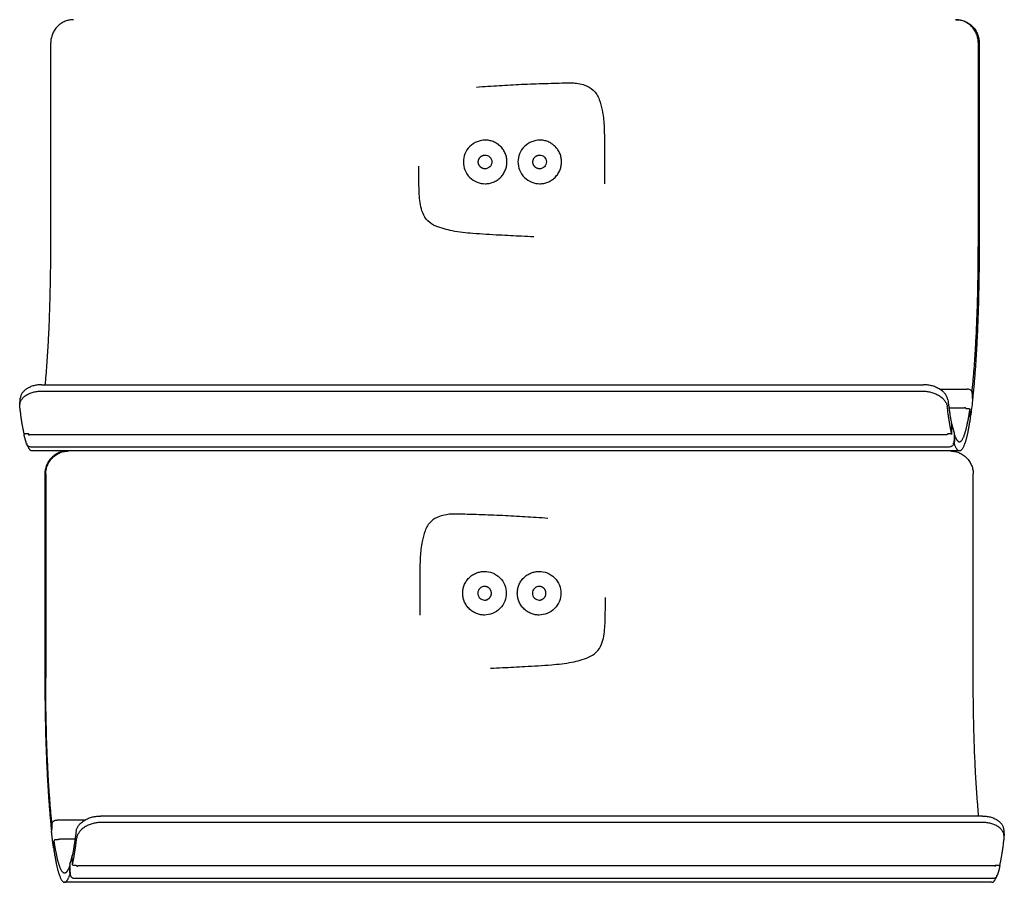
# Model space of a CAD drawing. Units: millimetres. Extents: x 3424 to 8607, y 889 to 3717.
# Drawn here: x 5703 to 5918, y 2432 to 2620 of the extents above; entities that cross this region are included whole.
import ezdxf

# ---------------------------------------------------------------- set-up
doc = ezdxf.new("R2010")
doc.units = ezdxf.units.MM
doc.layers.add('Make2D$Visibile$Curve', color=7, linetype='Continuous', true_color=0x000000)

msp = doc.modelspace()

# ---------------------------------------------------------------- linework, layer by layer
at = {"layer": 'Make2D$Visibile$Curve'}
for points, weights in [([(5714.99, 2619.83), (5710.02, 2619.83), (5710.02, 2614.83)], [1, 0.707106781187, 1]), ([(5912.08, 2614.83), (5912.08, 2619.83), (5907.1, 2619.83)], [1, 0.707106781186, 1]), ([(5907.29, 2619.83), (5912.27, 2619.83), (5912.27, 2614.83)], [1, 0.707106781186, 1]), ([(5812.31, 2590.98), (5812.31, 2590.98), (5812.31, 2590.98)], [0.874939702159, 0.874949724581, 0.8749597517]), ([(5708.82, 2540.28), (5710.02, 2552.73), (5710.02, 2570.33)], [0.924600855365, 0.888384244384, 1]), ([(5910.75, 2538.96), (5912.08, 2551.6), (5912.08, 2570.33)], [0.929166288288, 0.882076654457, 1]), ([(5912.27, 2570.33), (5912.27, 2550.62), (5910.86, 2537.37)], [1, 0.881528978191, 0.929607248268]), ([(5909.66, 2539.39), (5909.65, 2539.39), (5909.65, 2539.34)], [0.842707040403, 0.858894264275, 1]), ([(5910.7, 2538.57), (5910.7, 2538.56), (5910.7, 2538.55)], [0.955252424903, 0.975592231765, 1]), ([(5704.22, 2529.55), (5703.7, 2531.89), (5703.26, 2535.53)], [0.926428948908, 0.939767773892, 0.969734108787]), ([(5906.25, 2529.67), (5905.75, 2531.98), (5905.32, 2535.53)], [0.927116369426, 0.940527917958, 0.969734108787]), ([(5905.46, 2536.95), (5905.85, 2533.7), (5906.31, 2531.55)], [0.968488657709, 0.94058699634, 0.927440797862]), ([(5910.41, 2533.62), (5910.41, 2533.57), (5910.35, 2533.54)], [1, 0.858626128511, 0.853729102226]), ([(5704.41, 2529.52), (5704.23, 2529.52), (5704.23, 2529.45)], [1, 0.728004414755, 0.961186777624]), ([(5704.23, 2529.45), (5704.23, 2529.45), (5704.23, 2529.45)], [0.961186777624, 0.979102363484, 1]), ([(5705.25, 2529.36), (5705.23, 2529.45), (5705.21, 2529.55)], [0.999661549743, 0.999815873874, 1]), ([(5905.31, 2529.43), (5905.31, 2529.42), (5905.31, 2529.4)], [0.999783565905, 0.999760875107, 0.999738743251]), ([(5906.29, 2529.45), (5906.27, 2529.52), (5906.07, 2529.52)], [1, 0.707106776848, 1]), ([(5906.91, 2529.33), (5907.44, 2527.83), (5907.99, 2527.83)], [0.91684383299, 0.912579391193, 0.924617775332]), ([(5705.93, 2525.83), (5705.35, 2525.83), (5704.79, 2527.44)], [0.924617775332, 0.912403902518, 0.916971626547]), ([(5907.99, 2525.83), (5907.41, 2525.83), (5906.85, 2527.44)], [0.924617775332, 0.912403902519, 0.916971626547]), ([(5713.71, 2525.83), (5708.73, 2525.83), (5708.73, 2520.83)], [1, 0.707106781186, 1]), ([(5708.92, 2520.83), (5708.92, 2525.83), (5713.9, 2525.83)], [1, 0.707106781186, 1]), ([(5906, 2525.83), (5910.98, 2525.83), (5910.98, 2520.83)], [1, 0.707106781187, 1]), ([(5808.74, 2496.99), (5808.74, 2496.99), (5808.74, 2496.99)], [0.874939702159, 0.874949724581, 0.8749597517]), ([(5708.73, 2476.33), (5708.73, 2456.62), (5710.13, 2443.37)], [1, 0.881528978191, 0.929607248268]), ([(5710.25, 2444.96), (5708.92, 2457.6), (5708.92, 2476.33)], [0.929166288288, 0.882076654457, 1]), ([(5912.18, 2446.28), (5910.98, 2458.73), (5910.98, 2476.33)], [0.924600855365, 0.888384244384, 1]), ([(5711.34, 2445.39), (5711.34, 2445.39), (5711.34, 2445.39)], [0.841152524837, 0.84167675589, 0.842707040403]), ([(5711.34, 2445.39), (5711.34, 2445.39), (5711.35, 2445.34)], [0.842707040403, 0.858894264275, 1]), ([(5710.29, 2444.57), (5710.29, 2444.56), (5710.29, 2444.55)], [0.955252424903, 0.975592231765, 1]), ([(5710.59, 2439.62), (5710.37, 2441.17), (5710.18, 2442.96)], [0.999865204165, 0.998114684135, 0.999865068238]), ([(5715.54, 2442.95), (5715.14, 2439.7), (5714.68, 2437.55)], [0.968488657709, 0.94058699634, 0.927440797862]), ([(5714.75, 2435.67), (5715.25, 2437.98), (5715.68, 2441.53)], [0.927116369426, 0.940527917958, 0.969734108787]), ([(5916.78, 2435.55), (5917.3, 2437.89), (5917.74, 2441.53)], [0.926428948908, 0.939767773892, 0.969734108787]), ([(5714.64, 2437.32), (5714.64, 2437.35), (5714.69, 2437.37)], [1, 0.878446905748, 0.857784878774]), ([(5714.09, 2435.33), (5713.56, 2433.83), (5713.01, 2433.83)], [0.91684383299, 0.912579391193, 0.924617775332]), ([(5715.69, 2435.43), (5715.69, 2435.42), (5715.69, 2435.4)], [0.999783565905, 0.999760875107, 0.999738743251]), ([(5715.91, 2435.46), (5715.9, 2435.46), (5715.9, 2435.44)], [0.882876387905, 0.921147049555, 1]), ([(5715.93, 2435.33), (5715.92, 2435.46), (5715.91, 2435.46)], [1, 0.772424309852, 0.882876387905]), ([(5915.58, 2435.46), (5915.59, 2435.46), (5915.6, 2435.33)], [0.882875673906, 0.77242304336, 1]), ([(5915.74, 2435.36), (5915.76, 2435.45), (5915.79, 2435.55)], [0.999661549743, 0.999815873874, 1]), ([(5916.58, 2435.52), (5916.76, 2435.52), (5916.77, 2435.45)], [1, 0.728004414755, 0.961186777624]), ([(5916.77, 2435.45), (5916.77, 2435.45), (5916.77, 2435.45)], [0.961186777624, 0.979102363484, 1]), ([(5713.01, 2431.83), (5713.59, 2431.83), (5714.15, 2433.44)], [0.924617775332, 0.912403902519, 0.916971626547]), ([(5915.07, 2431.83), (5915.65, 2431.83), (5916.21, 2433.44)], [0.924617775332, 0.912403902518, 0.916971626547])]:
    msp.add_rational_spline(points, weights, degree=2, dxfattribs=at)
for points, degree in [([(5710.02, 2570.33), (5710.02, 2585.16), (5710.02, 2600), (5710.02, 2614.83)], 3), ([(5912.08, 2614.83), (5912.08, 2600), (5912.08, 2585.16), (5912.08, 2570.33)], 3), ([(5912.27, 2614.83), (5912.27, 2600), (5912.27, 2585.16), (5912.27, 2570.33)], 3), ([(5912.27, 2570.33), (5912.17, 2570.33), (5912.08, 2570.33)], 2), ([(5708.02, 2540.28), (5804.07, 2540.28), (5900.12, 2540.28)], 2), ([(5707.88, 2538.87), (5803.93, 2538.87), (5899.98, 2538.87)], 2), ([(5903.61, 2539.34), (5906.63, 2539.34), (5909.65, 2539.34)], 2), ([(5910.7, 2538.55), (5910.76, 2537.76), (5910.82, 2536.96)], 2), ([(5703.26, 2535.96), (5703.32, 2536.67), (5703.39, 2537.38)], 2), ([(5703.26, 2535.53), (5703.33, 2536.24), (5703.4, 2536.95)], 2), ([(5910.82, 2536.84), (5910.69, 2535.65), (5910.55, 2534.53), (5910.41, 2533.49)], 3), ([(5910.82, 2536.96), (5910.82, 2536.92), (5910.82, 2536.88), (5910.82, 2536.84)], 3), ([(5905.68, 2535.26), (5907.38, 2535.26), (5909.07, 2535.26)], 2), ([(5909.57, 2535.07), (5909.77, 2535.07), (5909.97, 2535.07)], 2), ([(5910.36, 2533.31), (5910.3, 2534.11), (5910.25, 2534.9)], 2), ([(5910.41, 2533.49), (5910.41, 2533.53), (5910.42, 2533.58), (5910.41, 2533.62)], 3), ([(5906.25, 2529.67), (5906.28, 2530.61), (5906.31, 2531.55)], 2), ([(5906.34, 2531.55), (5906.32, 2531.61), (5906.3, 2531.67), (5906.28, 2531.72)], 3), ([(5906.29, 2529.45), (5906.33, 2530.39), (5906.36, 2531.32)], 2), ([(5906.36, 2531.32), (5906.36, 2531.4), (5906.35, 2531.48), (5906.34, 2531.55)], 3), ([(5906.34, 2531.54), (5906.5, 2530.87), (5906.65, 2530.29), (5906.81, 2529.82)], 3), ([(5705.21, 2529.55), (5704.71, 2529.55), (5704.22, 2529.55)], 2), ([(5704.25, 2529.22), (5704.24, 2529.3), (5704.23, 2529.38), (5704.23, 2529.45)], 3), ([(5704.76, 2527.33), (5704.59, 2527.88), (5704.42, 2528.5), (5704.25, 2529.22)], 3), ([(5704.41, 2529.55), (5704.41, 2529.53), (5704.41, 2529.52)], 2), ([(5705.24, 2529.41), (5705.18, 2529.41), (5705.12, 2529.41)], 2), ([(5905.07, 2529.33), (5805.24, 2529.33), (5705.4, 2529.33)], 2), ([(5905.98, 2529.55), (5905.78, 2529.55), (5905.58, 2529.55)], 2), ([(5906.07, 2529.52), (5906.07, 2529.54), (5906.08, 2529.56)], 2), ([(5906.27, 2530.38), (5906.29, 2530.37), (5906.31, 2530.36), (5906.32, 2530.36)], 3), ([(5906.85, 2529.51), (5906.81, 2528.58), (5906.78, 2527.64)], 2), ([(5906.81, 2529.82), (5906.84, 2529.72), (5906.85, 2529.62), (5906.85, 2529.51)], 3), ([(5906.91, 2529.33), (5906.88, 2528.38), (5906.85, 2527.44)], 2), ([(5905.75, 2526.7), (5805.72, 2526.7), (5705.68, 2526.7)], 2), ([(5907.99, 2525.83), (5806.96, 2525.83), (5705.93, 2525.83)], 2), ([(5708.73, 2520.83), (5708.73, 2506), (5708.73, 2491.16), (5708.73, 2476.33)], 3), ([(5708.92, 2520.83), (5708.92, 2506), (5708.92, 2491.16), (5708.92, 2476.33)], 3), ([(5910.98, 2476.33), (5910.98, 2491.16), (5910.98, 2506), (5910.98, 2520.83)], 3), ([(5708.73, 2476.33), (5708.83, 2476.33), (5708.92, 2476.33)], 2), ([(5912.98, 2446.28), (5816.93, 2446.28), (5720.88, 2446.28)], 2), ([(5710.29, 2444.55), (5710.24, 2443.76), (5710.18, 2442.96)], 2), ([(5717.38, 2445.34), (5714.37, 2445.34), (5711.35, 2445.34)], 2), ([(5913.12, 2444.87), (5817.07, 2444.87), (5721.01, 2444.87)], 2), ([(5917.6, 2443.38), (5917.67, 2442.67), (5917.74, 2441.96)], 2), ([(5715.32, 2441.26), (5713.62, 2441.26), (5711.92, 2441.26)], 2), ([(5917.74, 2441.53), (5917.67, 2442.24), (5917.6, 2442.95)], 2), ([(5710.59, 2439.49), (5710.58, 2439.53), (5710.58, 2439.58), (5710.59, 2439.62)], 3), ([(5710.63, 2439.32), (5710.61, 2439.37), (5710.6, 2439.43), (5710.59, 2439.49)], 3), ([(5710.63, 2439.31), (5710.69, 2440.11), (5710.75, 2440.9)], 2), ([(5711.42, 2441.07), (5711.23, 2441.07), (5711.03, 2441.07)], 2), ([(5714.19, 2435.82), (5714.35, 2436.29), (5714.5, 2436.87), (5714.66, 2437.54)], 3), ([(5714.64, 2437.32), (5714.64, 2437.4), (5714.64, 2437.48), (5714.66, 2437.55)], 3), ([(5714.66, 2437.55), (5714.67, 2437.61), (5714.69, 2437.67), (5714.72, 2437.72)], 3), ([(5714.75, 2435.67), (5714.72, 2436.61), (5714.68, 2437.55)], 2), ([(5714.09, 2435.33), (5714.12, 2434.38), (5714.15, 2433.44)], 2), ([(5714.19, 2435.82), (5714.16, 2435.72), (5714.15, 2435.62), (5714.15, 2435.51)], 3), ([(5714.15, 2435.51), (5714.18, 2434.58), (5714.22, 2433.64)], 2), ([(5715.02, 2435.55), (5715.22, 2435.55), (5715.42, 2435.55)], 2), ([(5715.9, 2435.44), (5715.91, 2435.44), (5715.92, 2435.44)], 2), ([(5715.91, 2435.46), (5815.74, 2435.46), (5915.58, 2435.46)], 2), ([(5915.75, 2435.41), (5915.81, 2435.41), (5915.87, 2435.41)], 2), ([(5915.79, 2435.55), (5916.28, 2435.55), (5916.78, 2435.55)], 2), ([(5916.74, 2435.22), (5916.58, 2434.5), (5916.41, 2433.88), (5916.23, 2433.33)], 3), ([(5916.58, 2435.55), (5916.58, 2435.53), (5916.58, 2435.52)], 2), ([(5916.77, 2435.45), (5916.77, 2435.38), (5916.76, 2435.3), (5916.74, 2435.22)], 3), ([(5715.25, 2432.7), (5815.28, 2432.7), (5915.31, 2432.7)], 2), ([(5915.07, 2431.83), (5814.04, 2431.83), (5713.01, 2431.83)], 2)]:
    msp.add_open_spline(points, degree=degree, dxfattribs=at)
for points, knots in [([(5802.76, 2605.14), (5804.38, 2605.27), (5806.17, 2605.38), (5809.35, 2605.57), (5810.98, 2605.67), (5814.3, 2605.83), (5816, 2605.89), (5818.57, 2605.96), (5819.43, 2605.99), (5820.98, 2606.03), (5821.66, 2606.05), (5822.79, 2606.08), (5823.23, 2606.08), (5824.08, 2606.05), (5824.47, 2606.01), (5825.37, 2605.86), (5825.89, 2605.72), (5827.05, 2605.31), (5827.66, 2604.97), (5828.8, 2603.91), (5829.2, 2603.2), (5829.79, 2601.7), (5829.99, 2600.88), (5830.36, 2599.01), (5830.49, 2597.93), (5830.58, 2596.25), (5830.6, 2595.7), (5830.62, 2594.51), (5830.63, 2593.87), (5830.64, 2591.89), (5830.64, 2590.54), (5830.64, 2589.2), (5830.64, 2587.85), (5830.64, 2586.5), (5830.63, 2584.8), (5830.63, 2584.43), (5830.62, 2584.05)], [96.742563, 96.742563, 96.742563, 96.742563, 101.803446, 101.803446, 107.099686, 107.099686, 112.632332, 112.632332, 115.451242, 115.451242, 117.659836, 117.659836, 119.120046, 119.120046, 120.400256, 120.400256, 122.096819, 122.096819, 124.375623, 124.375623, 127.073692, 127.073692, 129.632524, 129.632524, 133.312086, 133.312086, 135.130703, 135.130703, 137.210384, 137.210384, 141.613479, 141.613479, 141.613479, 145.935547, 145.935547, 147.098264, 147.098264, 147.098264, 147.098264]), ([(5804.65, 2593.58), (5804.05, 2593.58), (5803.46, 2593.46), (5802.9, 2593.24), (5802.3, 2593), (5801.75, 2592.64), (5801.29, 2592.19), (5800.83, 2591.73), (5800.47, 2591.18), (5800.23, 2590.58), (5800.01, 2590.02), (5799.9, 2589.43), (5799.9, 2588.83)], [0, 0, 0, 0, 1.801289, 1.801289, 1.801289, 3.754878, 3.754878, 3.754878, 5.708274, 5.708274, 5.708274, 7.509146, 7.509146, 7.509146, 7.509146]), ([(5816.54, 2593.58), (5815.95, 2593.58), (5815.35, 2593.46), (5814.8, 2593.24), (5814.19, 2593), (5813.65, 2592.64), (5813.19, 2592.19), (5812.73, 2591.73), (5812.37, 2591.18), (5812.13, 2590.58), (5811.91, 2590.02), (5811.8, 2589.43), (5811.8, 2588.83)], [0, 0, 0, 0, 1.801289, 1.801289, 1.801289, 3.754878, 3.754878, 3.754878, 5.708274, 5.708274, 5.708274, 7.509146, 7.509146, 7.509146, 7.509146]), ([(5804.61, 2590.33), (5805, 2590.33), (5805.39, 2590.17), (5805.67, 2589.89), (5805.94, 2589.61), (5806.11, 2589.22), (5806.1, 2588.83)], [0, 0, 0, 0, 1.208357, 1.208357, 1.208357, 2.417639, 2.417639, 2.417639, 2.417639]), ([(5816.5, 2590.33), (5816.89, 2590.33), (5817.28, 2590.17), (5817.56, 2589.89), (5817.84, 2589.61), (5818, 2589.22), (5818, 2588.83)], [0, 0, 0, 0, 1.208357, 1.208357, 1.208357, 2.417639, 2.417639, 2.417639, 2.417639]), ([(5815.24, 2572.51), (5814.36, 2572.54), (5813.48, 2572.58), (5810.98, 2572.69), (5809.35, 2572.78), (5805.92, 2572.96), (5803.79, 2573.08), (5800.48, 2573.36), (5798.98, 2573.51), (5796.89, 2573.92), (5796.29, 2574.07), (5795.12, 2574.4), (5794.45, 2574.62), (5793.27, 2575.13), (5792.68, 2575.47), (5791.67, 2576.46), (5791.31, 2577.05), (5790.59, 2578.84), (5790.42, 2580.15), (5790.29, 2581.96), (5790.27, 2582.58), (5790.23, 2583.85), (5790.22, 2584.51), (5790.21, 2586.08), (5790.21, 2586.99), (5790.21, 2587.9)], [172.747656, 172.747656, 172.747656, 172.747656, 175.560479, 175.560479, 180.774122, 180.774122, 186.57087, 186.57087, 191.404174, 191.404174, 193.373536, 193.373536, 195.313783, 195.313783, 197.485079, 197.485079, 199.736349, 199.736349, 203.586608, 203.586608, 205.588167, 205.588167, 207.705601, 207.705601, 210.654782, 210.654782, 210.654782, 210.654782]), ([(5799.9, 2588.83), (5799.9, 2588.23), (5800.01, 2587.64), (5800.23, 2587.08), (5800.47, 2586.48), (5800.83, 2585.93), (5801.29, 2585.47), (5801.75, 2585.01), (5802.3, 2584.65), (5802.9, 2584.41), (5803.46, 2584.19), (5804.05, 2584.08), (5804.65, 2584.08)], [0, 0, 0, 0, 1.800872, 1.800872, 1.800872, 3.754268, 3.754268, 3.754268, 5.707857, 5.707857, 5.707857, 7.509146, 7.509146, 7.509146, 7.509146]), ([(5806.1, 2588.83), (5806.11, 2588.43), (5805.94, 2588.04), (5805.67, 2587.77), (5805.39, 2587.49), (5805, 2587.33), (5804.61, 2587.33)], [0, 0, 0, 0, 1.20907, 1.20907, 1.20907, 2.417538, 2.417538, 2.417538, 2.417538]), ([(5811.8, 2588.83), (5811.8, 2588.23), (5811.91, 2587.64), (5812.13, 2587.08), (5812.37, 2586.48), (5812.73, 2585.93), (5813.19, 2585.47), (5813.65, 2585.01), (5814.19, 2584.65), (5814.8, 2584.41), (5815.35, 2584.19), (5815.95, 2584.08), (5816.54, 2584.08)], [0, 0, 0, 0, 1.800872, 1.800872, 1.800872, 3.754268, 3.754268, 3.754268, 5.707857, 5.707857, 5.707857, 7.509146, 7.509146, 7.509146, 7.509146]), ([(5818, 2588.83), (5818, 2588.43), (5817.84, 2588.04), (5817.56, 2587.77), (5817.28, 2587.49), (5816.89, 2587.33), (5816.5, 2587.33)], [0, 0, 0, 0, 1.20907, 1.20907, 1.20907, 2.417538, 2.417538, 2.417538, 2.417538]), ([(5708.02, 2540.28), (5707.87, 2540.28), (5707.59, 2540.27), (5707.16, 2540.23), (5706.73, 2540.16), (5706.31, 2540.07), (5705.89, 2539.94), (5705.49, 2539.78), (5705.11, 2539.59), (5704.75, 2539.38), (5704.44, 2539.15), (5704.16, 2538.89), (5703.92, 2538.62), (5703.72, 2538.34), (5703.57, 2538.06), (5703.46, 2537.78), (5703.41, 2537.55), (5703.4, 2537.42), (5703.39, 2537.38)], [0, 0, 0, 0, 0.422859, 0.859192, 1.307916, 1.767689, 2.236915, 2.713774, 3.19625, 3.68219, 4.169357, 4.655495, 5.138394, 5.615949, 6.086203, 6.547388, 6.99795, 7.17902, 7.17902, 7.17902, 7.17902]), ([(5905.46, 2536.95), (5905.45, 2537.04), (5905.41, 2537.22), (5905.32, 2537.49), (5905.2, 2537.78), (5905.02, 2538.06), (5904.81, 2538.34), (5904.56, 2538.62), (5904.26, 2538.89), (5903.93, 2539.15), (5903.56, 2539.38), (5903.16, 2539.59), (5902.75, 2539.78), (5902.31, 2539.94), (5901.87, 2540.07), (5901.42, 2540.16), (5900.98, 2540.23), (5900.55, 2540.27), (5900.26, 2540.28), (5900.12, 2540.28)], [-7.862125, -7.862125, -7.862125, -7.862125, -7.436561, -6.99795, -6.547388, -6.086203, -5.615949, -5.138394, -4.655495, -4.169357, -3.68219, -3.19625, -2.713774, -2.236915, -1.767689, -1.307916, -0.859192, -0.422859, 0, 0, 0, 0]), ([(5703.26, 2535.96), (5703.26, 2536), (5703.28, 2536.13), (5703.33, 2536.36), (5703.43, 2536.64), (5703.59, 2536.93), (5703.78, 2537.21), (5704.02, 2537.48), (5704.3, 2537.73), (5704.62, 2537.97), (5704.97, 2538.18), (5705.35, 2538.37), (5705.75, 2538.52), (5706.17, 2538.65), (5706.6, 2538.75), (5707.03, 2538.82), (5707.45, 2538.86), (5707.74, 2538.87), (5707.88, 2538.87)], [-7.178416, -7.178416, -7.178416, -7.178416, -6.997423, -6.547024, -6.085963, -5.6158, -5.138308, -4.655448, -4.169334, -3.68218, -3.196246, -2.713772, -2.236915, -1.767689, -1.307916, -0.859192, -0.422859, 0, 0, 0, 0]), ([(5899.98, 2538.87), (5900.12, 2538.87), (5900.41, 2538.86), (5900.85, 2538.82), (5901.29, 2538.75), (5901.73, 2538.65), (5902.18, 2538.52), (5902.61, 2538.37), (5903.03, 2538.18), (5903.42, 2537.97), (5903.79, 2537.73), (5904.12, 2537.48), (5904.42, 2537.21), (5904.67, 2536.93), (5904.89, 2536.64), (5905.06, 2536.36), (5905.19, 2536.07), (5905.28, 2535.8), (5905.31, 2535.62), (5905.32, 2535.53)], [0, 0, 0, 0, 0.422859, 0.859192, 1.307916, 1.767689, 2.236915, 2.713772, 3.196246, 3.68218, 4.169334, 4.655448, 5.138308, 5.6158, 6.085963, 6.547024, 6.997423, 7.435833, 7.861157, 7.861157, 7.861157, 7.861157]), ([(5909.66, 2539.39), (5909.78, 2539.39), (5909.91, 2539.37), (5910.02, 2539.34), (5910.15, 2539.3), (5910.27, 2539.24), (5910.37, 2539.16), (5910.47, 2539.08), (5910.55, 2538.98), (5910.61, 2538.87), (5910.66, 2538.78), (5910.7, 2538.67), (5910.7, 2538.57)], [0, 0, 0, 0, 0.368367, 0.368367, 0.368367, 0.771901, 0.771901, 0.771901, 1.183254, 1.183254, 1.183254, 1.544001, 1.544001, 1.544001, 1.544001]), ([(5910.75, 2538.96), (5910.75, 2538.96), (5910.74, 2538.94), (5910.74, 2538.93), (5910.73, 2538.91), (5910.72, 2538.89), (5910.71, 2538.87), (5910.69, 2538.86), (5910.67, 2538.84), (5910.66, 2538.83), (5910.65, 2538.82), (5910.64, 2538.82)], [-0.4718892, -0.4718892, -0.4718892, -0.4718892, -0.4464239, -0.4201499, -0.393134, -0.3654587, -0.3372219, -0.3085347, -0.2795201, -0.2503096, -0.2316808, -0.2316808, -0.2316808, -0.2316808]), ([(5703.26, 2535.53), (5703.25, 2535.62), (5703.24, 2535.76), (5703.25, 2535.9), (5703.26, 2535.96)], [-7.8611568, -7.8611568, -7.8611568, -7.8611568, -7.4358326, -7.1784156, -7.1784156, -7.1784156, -7.1784156]), ([(5910.8, 2537.25), (5910.8, 2537.26), (5910.81, 2537.27), (5910.83, 2537.28), (5910.84, 2537.3), (5910.85, 2537.32), (5910.86, 2537.33), (5910.86, 2537.35), (5910.86, 2537.36), (5910.86, 2537.37)], [0.2892146, 0.2892146, 0.2892146, 0.2892146, 0.3085091, 0.3371895, 0.365419, 0.3930864, 0.4200941, 0.4463598, 0.4718169, 0.4718169, 0.4718169, 0.4718169]), ([(5909.44, 2535.09), (5909.42, 2535.11), (5909.36, 2535.18), (5909.23, 2535.24), (5909.12, 2535.26), (5909.07, 2535.26)], [0.1957656, 0.1957656, 0.1957656, 0.1957656, 0.3143434, 0.4777545, 0.6285423, 0.6285423, 0.6285423, 0.6285423]), ([(5909.3, 2535.24), (5909.3, 2535.23), (5909.3, 2535.22), (5909.3, 2535.21), (5909.3, 2535.19), (5909.31, 2535.18), (5909.32, 2535.16), (5909.33, 2535.15), (5909.34, 2535.13), (5909.36, 2535.12), (5909.38, 2535.11), (5909.4, 2535.1), (5909.42, 2535.09), (5909.45, 2535.08), (5909.47, 2535.08), (5909.5, 2535.07), (5909.52, 2535.07), (5909.55, 2535.07), (5909.56, 2535.07), (5909.57, 2535.07)], [-0.4714684, -0.4714684, -0.4714684, -0.4714684, -0.446058, -0.4198376, -0.392873, -0.3652456, -0.3370522, -0.3084035, -0.2794219, -0.2502389, -0.2209912, -0.1918175, -0.162854, -0.134231, -0.1060694, -0.0784783, -0.0515524, -0.0253716, 0, 0, 0, 0]), ([(5909.97, 2535.07), (5909.98, 2535.07), (5910, 2535.07), (5910.02, 2535.07), (5910.05, 2535.06), (5910.07, 2535.06), (5910.1, 2535.05), (5910.12, 2535.04), (5910.15, 2535.03), (5910.17, 2535.02), (5910.19, 2535.01), (5910.2, 2535), (5910.22, 2534.99), (5910.23, 2534.97), (5910.24, 2534.96), (5910.24, 2534.94), (5910.25, 2534.93), (5910.25, 2534.91), (5910.25, 2534.91), (5910.25, 2534.9)], [0, 0, 0, 0, 0.0253716, 0.0515524, 0.0784783, 0.1060696, 0.1342314, 0.1628551, 0.19182, 0.2209961, 0.2502475, 0.2794362, 0.3084256, 0.3370846, 0.3652908, 0.3929336, 0.419916, 0.4461562, 0.4715879, 0.4715879, 0.4715879, 0.4715879]), ([(5910.36, 2533.31), (5910.36, 2533.31), (5910.36, 2533.32), (5910.36, 2533.34), (5910.36, 2533.35), (5910.35, 2533.37), (5910.34, 2533.38), (5910.33, 2533.4), (5910.32, 2533.41), (5910.3, 2533.42), (5910.28, 2533.43), (5910.26, 2533.44), (5910.24, 2533.45), (5910.22, 2533.46), (5910.2, 2533.46), (5910.2, 2533.47)], [-0.4715423, -0.4715423, -0.4715423, -0.4715423, -0.4461158, -0.419881, -0.3929038, -0.3652659, -0.3370644, -0.3084096, -0.279424, -0.2502386, -0.2209898, -0.1918158, -0.1628525, -0.1342299, -0.115035, -0.115035, -0.115035, -0.115035]), ([(5910.36, 2533.32), (5910.36, 2533.33), (5910.39, 2533.38), (5910.4, 2533.43), (5910.41, 2533.49)], [0.9535737, 0.9535737, 0.9535737, 0.9535737, 0.962514, 1.1233672, 1.1233672, 1.1233672, 1.1233672]), ([(5906.31, 2531.53), (5906.31, 2531.53), (5906.32, 2531.53), (5906.32, 2531.54), (5906.32, 2531.55), (5906.31, 2531.55)], [0.4112296, 0.4112296, 0.4112296, 0.4112296, 0.419916, 0.44615618, 0.47158795, 0.47158795, 0.47158795, 0.47158795]), ([(5705.05, 2529.55), (5705.07, 2529.51), (5705.12, 2529.43), (5705.25, 2529.35), (5705.35, 2529.33), (5705.4, 2529.33)], [0.1714177, 0.1714177, 0.1714177, 0.1714177, 0.3143444, 0.4777551, 0.6285429, 0.6285429, 0.6285429, 0.6285429]), ([(5905.43, 2529.53), (5905.41, 2529.5), (5905.35, 2529.43), (5905.23, 2529.35), (5905.12, 2529.33), (5905.07, 2529.33)], [0.1899368, 0.1899368, 0.1899368, 0.1899368, 0.3143444, 0.4777551, 0.6285429, 0.6285429, 0.6285429, 0.6285429]), ([(5905.58, 2529.55), (5905.57, 2529.55), (5905.55, 2529.55), (5905.53, 2529.55), (5905.5, 2529.55), (5905.48, 2529.54), (5905.45, 2529.54), (5905.43, 2529.53), (5905.4, 2529.53), (5905.38, 2529.52), (5905.37, 2529.51), (5905.35, 2529.5), (5905.33, 2529.49), (5905.32, 2529.48), (5905.31, 2529.47), (5905.31, 2529.46), (5905.31, 2529.45), (5905.3, 2529.44), (5905.31, 2529.43), (5905.31, 2529.43)], [0, 0, 0, 0, 0.0253716, 0.0515523, 0.078478, 0.1060687, 0.1342295, 0.1628515, 0.1918135, 0.2209853, 0.2502307, 0.279411, 0.3083895, 0.3370349, 0.3652248, 0.3928485, 0.4198095, 0.4460263, 0.4714333, 0.4714333, 0.4714333, 0.4714333]), ([(5906.25, 2529.67), (5906.25, 2529.67), (5906.25, 2529.66), (5906.25, 2529.65), (5906.25, 2529.64), (5906.24, 2529.63), (5906.23, 2529.62), (5906.22, 2529.61), (5906.21, 2529.6), (5906.19, 2529.59), (5906.17, 2529.58), (5906.15, 2529.57), (5906.13, 2529.57), (5906.1, 2529.56), (5906.08, 2529.56), (5906.05, 2529.55), (5906.03, 2529.55), (5906, 2529.55), (5905.98, 2529.55), (5905.98, 2529.55)], [-0.4715423, -0.4715423, -0.4715423, -0.4715423, -0.4461158, -0.419881, -0.3929038, -0.3652659, -0.3370644, -0.3084096, -0.279424, -0.2502386, -0.2209898, -0.1918158, -0.1628525, -0.1342299, -0.1060688, -0.078478, -0.0515523, -0.0253716, 0, 0, 0, 0]), ([(5906.91, 2529.33), (5906.91, 2529.33), (5906.91, 2529.33), (5906.9, 2529.34), (5906.9, 2529.35), (5906.88, 2529.35), (5906.87, 2529.36), (5906.86, 2529.37), (5906.85, 2529.37), (5906.84, 2529.37)], [-0.4718892, -0.4718892, -0.4718892, -0.4718892, -0.4464239, -0.4201499, -0.393134, -0.3654587, -0.3372219, -0.3085347, -0.2886517, -0.2886517, -0.2886517, -0.2886517]), ([(5705.68, 2526.7), (5705.56, 2526.7), (5705.29, 2526.74), (5704.96, 2526.96), (5704.81, 2527.19), (5704.77, 2527.32), (5704.76, 2527.33)], [0, 0, 0, 0, 0.3068351, 0.6385049, 0.9685957, 0.9939641, 0.9939641, 0.9939641, 0.9939641]), ([(5906.78, 2527.64), (5906.78, 2527.52), (5906.72, 2527.28), (5906.49, 2526.96), (5906.15, 2526.74), (5905.88, 2526.7), (5905.75, 2526.7)], [0.014885, 0.014885, 0.014885, 0.014885, 0.302733, 0.632823, 0.964493, 1.271328, 1.271328, 1.271328, 1.271328]), ([(5906.52, 2527.52), (5906.53, 2527.52), (5906.54, 2527.52), (5906.57, 2527.52), (5906.6, 2527.52), (5906.62, 2527.52), (5906.65, 2527.52), (5906.68, 2527.51), (5906.7, 2527.51), (5906.73, 2527.5), (5906.75, 2527.5), (5906.77, 2527.49), (5906.79, 2527.48), (5906.8, 2527.48), (5906.82, 2527.47), (5906.83, 2527.46), (5906.84, 2527.46), (5906.84, 2527.45), (5906.85, 2527.44), (5906.85, 2527.44)], [0, 0, 0, 0, 0.0253716, 0.0515529, 0.0784799, 0.1060735, 0.1342394, 0.1628692, 0.1918425, 0.2210298, 0.2502952, 0.2795005, 0.3085091, 0.3371895, 0.365419, 0.3930864, 0.4200941, 0.4463598, 0.4718169, 0.4718169, 0.4718169, 0.4718169]), ([(5818.3, 2511.14), (5816.68, 2511.27), (5814.88, 2511.38), (5811.7, 2511.57), (5810.08, 2511.67), (5806.75, 2511.83), (5805.05, 2511.89), (5802.49, 2511.97), (5801.62, 2511.99), (5800.08, 2512.03), (5799.4, 2512.06), (5798.27, 2512.08), (5797.82, 2512.09), (5796.98, 2512.05), (5796.59, 2512.02), (5795.69, 2511.86), (5795.16, 2511.73), (5794.01, 2511.31), (5793.4, 2510.97), (5792.26, 2509.91), (5791.85, 2509.21), (5791.27, 2507.7), (5791.07, 2506.88), (5790.7, 2505.01), (5790.57, 2503.93), (5790.47, 2502.25), (5790.46, 2501.7), (5790.43, 2500.51), (5790.43, 2499.87), (5790.41, 2497.89), (5790.41, 2496.55), (5790.41, 2495.2), (5790.41, 2493.85), (5790.41, 2492.51), (5790.42, 2490.8), (5790.43, 2490.43), (5790.43, 2490.05)], [96.742563, 96.742563, 96.742563, 96.742563, 101.803446, 101.803446, 107.099686, 107.099686, 112.632332, 112.632332, 115.451242, 115.451242, 117.659836, 117.659836, 119.120046, 119.120046, 120.400256, 120.400256, 122.096819, 122.096819, 124.375623, 124.375623, 127.073692, 127.073692, 129.632524, 129.632524, 133.312086, 133.312086, 135.130703, 135.130703, 137.210384, 137.210384, 141.613479, 141.613479, 141.613479, 145.935547, 145.935547, 147.098264, 147.098264, 147.098264, 147.098264]), ([(5804.51, 2499.58), (5805.11, 2499.58), (5805.7, 2499.47), (5806.26, 2499.25), (5806.86, 2499.01), (5807.41, 2498.65), (5807.87, 2498.19), (5808.33, 2497.73), (5808.69, 2497.18), (5808.93, 2496.58), (5809.15, 2496.02), (5809.26, 2495.43), (5809.26, 2494.83)], [0, 0, 0, 0, 1.801289, 1.801289, 1.801289, 3.754878, 3.754878, 3.754878, 5.708274, 5.708274, 5.708274, 7.509146, 7.509146, 7.509146, 7.509146]), ([(5816.4, 2499.58), (5817, 2499.58), (5817.6, 2499.47), (5818.15, 2499.25), (5818.76, 2499.01), (5819.3, 2498.65), (5819.76, 2498.19), (5820.22, 2497.73), (5820.58, 2497.18), (5820.82, 2496.58), (5821.04, 2496.02), (5821.15, 2495.43), (5821.15, 2494.83)], [0, 0, 0, 0, 1.801289, 1.801289, 1.801289, 3.754878, 3.754878, 3.754878, 5.708274, 5.708274, 5.708274, 7.509146, 7.509146, 7.509146, 7.509146]), ([(5804.55, 2496.33), (5804.16, 2496.33), (5803.77, 2496.17), (5803.49, 2495.89), (5803.22, 2495.61), (5803.05, 2495.22), (5803.06, 2494.83)], [0, 0, 0, 0, 1.208357, 1.208357, 1.208357, 2.417639, 2.417639, 2.417639, 2.417639]), ([(5803.06, 2494.83), (5803.05, 2494.44), (5803.22, 2494.04), (5803.49, 2493.77), (5803.77, 2493.49), (5804.16, 2493.33), (5804.55, 2493.33)], [0, 0, 0, 0, 1.20907, 1.20907, 1.20907, 2.417538, 2.417538, 2.417538, 2.417538]), ([(5809.26, 2494.83), (5809.26, 2494.23), (5809.15, 2493.64), (5808.93, 2493.08), (5808.69, 2492.48), (5808.33, 2491.93), (5807.87, 2491.47), (5807.41, 2491.01), (5806.86, 2490.65), (5806.26, 2490.41), (5805.7, 2490.19), (5805.11, 2490.08), (5804.51, 2490.08)], [0, 0, 0, 0, 1.800872, 1.800872, 1.800872, 3.754268, 3.754268, 3.754268, 5.707857, 5.707857, 5.707857, 7.509146, 7.509146, 7.509146, 7.509146]), ([(5816.45, 2496.33), (5816.06, 2496.33), (5815.67, 2496.17), (5815.39, 2495.89), (5815.11, 2495.61), (5814.95, 2495.22), (5814.95, 2494.83)], [0, 0, 0, 0, 1.208357, 1.208357, 1.208357, 2.417639, 2.417639, 2.417639, 2.417639]), ([(5814.95, 2494.83), (5814.95, 2494.44), (5815.11, 2494.04), (5815.39, 2493.77), (5815.67, 2493.49), (5816.06, 2493.33), (5816.45, 2493.33)], [0, 0, 0, 0, 1.20907, 1.20907, 1.20907, 2.417538, 2.417538, 2.417538, 2.417538]), ([(5821.15, 2494.83), (5821.15, 2494.23), (5821.04, 2493.64), (5820.82, 2493.08), (5820.58, 2492.48), (5820.22, 2491.93), (5819.76, 2491.47), (5819.3, 2491.01), (5818.76, 2490.65), (5818.15, 2490.41), (5817.6, 2490.19), (5817, 2490.08), (5816.4, 2490.08)], [0, 0, 0, 0, 1.800872, 1.800872, 1.800872, 3.754268, 3.754268, 3.754268, 5.707857, 5.707857, 5.707857, 7.509146, 7.509146, 7.509146, 7.509146]), ([(5805.82, 2478.51), (5806.7, 2478.54), (5807.57, 2478.58), (5810.08, 2478.69), (5811.7, 2478.78), (5815.14, 2478.97), (5817.27, 2479.09), (5820.58, 2479.36), (5822.07, 2479.52), (5824.16, 2479.93), (5824.76, 2480.07), (5825.94, 2480.4), (5826.6, 2480.62), (5827.78, 2481.14), (5828.37, 2481.48), (5829.39, 2482.46), (5829.74, 2483.05), (5830.46, 2484.84), (5830.63, 2486.16), (5830.76, 2487.96), (5830.79, 2488.58), (5830.82, 2489.86), (5830.83, 2490.51), (5830.85, 2492.08), (5830.85, 2492.99), (5830.85, 2493.91)], [172.747656, 172.747656, 172.747656, 172.747656, 175.560479, 175.560479, 180.774122, 180.774122, 186.57087, 186.57087, 191.404174, 191.404174, 193.373536, 193.373536, 195.313783, 195.313783, 197.485079, 197.485079, 199.736349, 199.736349, 203.586608, 203.586608, 205.588167, 205.588167, 207.705601, 207.705601, 210.654782, 210.654782, 210.654782, 210.654782]), ([(5710.29, 2444.57), (5710.3, 2444.67), (5710.33, 2444.78), (5710.38, 2444.87), (5710.44, 2444.98), (5710.53, 2445.08), (5710.63, 2445.16), (5710.73, 2445.24), (5710.85, 2445.3), (5710.98, 2445.34), (5711.09, 2445.37), (5711.21, 2445.39), (5711.34, 2445.39)], [0, 0, 0, 0, 0.360747, 0.360747, 0.360747, 0.7721, 0.7721, 0.7721, 1.175633, 1.175633, 1.175633, 1.544001, 1.544001, 1.544001, 1.544001]), ([(5715.54, 2442.95), (5715.55, 2443.04), (5715.59, 2443.22), (5715.67, 2443.49), (5715.8, 2443.78), (5715.97, 2444.06), (5716.19, 2444.34), (5716.44, 2444.62), (5716.74, 2444.89), (5717.07, 2445.15), (5717.44, 2445.38), (5717.83, 2445.59), (5718.25, 2445.78), (5718.69, 2445.94), (5719.13, 2446.07), (5719.57, 2446.16), (5720.02, 2446.23), (5720.45, 2446.27), (5720.74, 2446.28), (5720.88, 2446.28)], [-7.862125, -7.862125, -7.862125, -7.862125, -7.436561, -6.99795, -6.547388, -6.086203, -5.615949, -5.138394, -4.655495, -4.169357, -3.68219, -3.19625, -2.713774, -2.236915, -1.767689, -1.307916, -0.859192, -0.422859, 0, 0, 0, 0]), ([(5912.98, 2446.28), (5913.12, 2446.28), (5913.41, 2446.27), (5913.83, 2446.23), (5914.26, 2446.16), (5914.69, 2446.07), (5915.11, 2445.94), (5915.51, 2445.78), (5915.89, 2445.59), (5916.24, 2445.38), (5916.56, 2445.15), (5916.84, 2444.89), (5917.08, 2444.62), (5917.28, 2444.34), (5917.43, 2444.06), (5917.53, 2443.78), (5917.58, 2443.55), (5917.6, 2443.42), (5917.6, 2443.38)], [0, 0, 0, 0, 0.422859, 0.859192, 1.307916, 1.767689, 2.236915, 2.713774, 3.19625, 3.68219, 4.169357, 4.655495, 5.138394, 5.615949, 6.086203, 6.547388, 6.99795, 7.17902, 7.17902, 7.17902, 7.17902]), ([(5710.2, 2443.25), (5710.2, 2443.26), (5710.19, 2443.27), (5710.17, 2443.28), (5710.16, 2443.3), (5710.15, 2443.32), (5710.14, 2443.33), (5710.14, 2443.35), (5710.13, 2443.36), (5710.13, 2443.37)], [0.2886474, 0.2886474, 0.2886474, 0.2886474, 0.3085091, 0.3371895, 0.365419, 0.3930864, 0.4200941, 0.4463598, 0.4718169, 0.4718169, 0.4718169, 0.4718169]), ([(5710.25, 2444.96), (5710.25, 2444.96), (5710.25, 2444.94), (5710.26, 2444.93), (5710.27, 2444.91), (5710.28, 2444.89), (5710.29, 2444.87), (5710.3, 2444.86), (5710.32, 2444.84), (5710.34, 2444.83), (5710.35, 2444.82), (5710.36, 2444.82)], [-0.4718892, -0.4718892, -0.4718892, -0.4718892, -0.4464239, -0.4201499, -0.393134, -0.3654587, -0.3372219, -0.3085347, -0.2795201, -0.2503096, -0.2311149, -0.2311149, -0.2311149, -0.2311149]), ([(5721.01, 2444.87), (5720.87, 2444.87), (5720.59, 2444.86), (5720.15, 2444.82), (5719.71, 2444.75), (5719.26, 2444.65), (5718.82, 2444.52), (5718.39, 2444.37), (5717.97, 2444.18), (5717.58, 2443.97), (5717.21, 2443.73), (5716.87, 2443.48), (5716.58, 2443.21), (5716.32, 2442.93), (5716.11, 2442.64), (5715.94, 2442.36), (5715.81, 2442.07), (5715.72, 2441.8), (5715.69, 2441.62), (5715.68, 2441.53)], [0, 0, 0, 0, 0.422859, 0.859192, 1.307916, 1.767689, 2.236915, 2.713772, 3.196246, 3.68218, 4.169334, 4.655448, 5.138308, 5.6158, 6.085963, 6.547024, 6.997423, 7.435833, 7.861157, 7.861157, 7.861157, 7.861157]), ([(5917.51, 2442.75), (5917.48, 2442.81), (5917.39, 2442.96), (5917.22, 2443.21), (5916.98, 2443.48), (5916.7, 2443.73), (5916.38, 2443.97), (5916.03, 2444.18), (5915.65, 2444.37), (5915.24, 2444.52), (5914.83, 2444.65), (5914.4, 2444.75), (5913.97, 2444.82), (5913.54, 2444.86), (5913.26, 2444.87), (5913.12, 2444.87)], [-5.909283, -5.909283, -5.909283, -5.909283, -5.6158, -5.138308, -4.655448, -4.169334, -3.68218, -3.196246, -2.713772, -2.236915, -1.767689, -1.307916, -0.859192, -0.422859, 0, 0, 0, 0]), ([(5711.7, 2441.24), (5711.7, 2441.23), (5711.7, 2441.22), (5711.7, 2441.21), (5711.7, 2441.19), (5711.69, 2441.18), (5711.68, 2441.16), (5711.67, 2441.15), (5711.65, 2441.13), (5711.64, 2441.12), (5711.62, 2441.11), (5711.6, 2441.1), (5711.58, 2441.09), (5711.55, 2441.08), (5711.53, 2441.08), (5711.5, 2441.07), (5711.48, 2441.07), (5711.45, 2441.07), (5711.43, 2441.07), (5711.42, 2441.07)], [-0.4714684, -0.4714684, -0.4714684, -0.4714684, -0.446058, -0.4198376, -0.392873, -0.3652456, -0.3370522, -0.3084035, -0.2794219, -0.2502389, -0.2209912, -0.1918175, -0.162854, -0.134231, -0.1060694, -0.0784783, -0.0515524, -0.0253716, 0, 0, 0, 0]), ([(5711.56, 2441.09), (5711.58, 2441.11), (5711.64, 2441.18), (5711.77, 2441.24), (5711.87, 2441.26), (5711.92, 2441.26)], [0.1962702, 0.1962702, 0.1962702, 0.1962702, 0.3143434, 0.4777545, 0.6285423, 0.6285423, 0.6285423, 0.6285423]), ([(5917.74, 2441.96), (5917.74, 2442), (5917.72, 2442.13), (5917.67, 2442.36), (5917.59, 2442.58), (5917.52, 2442.71), (5917.51, 2442.75)], [-7.178416, -7.178416, -7.178416, -7.178416, -6.997423, -6.547024, -6.085963, -5.909283, -5.909283, -5.909283, -5.909283]), ([(5917.74, 2441.53), (5917.75, 2441.62), (5917.75, 2441.76), (5917.75, 2441.9), (5917.74, 2441.96)], [-7.8611568, -7.8611568, -7.8611568, -7.8611568, -7.4358326, -7.1784156, -7.1784156, -7.1784156, -7.1784156]), ([(5710.63, 2439.31), (5710.63, 2439.31), (5710.63, 2439.32), (5710.63, 2439.34), (5710.64, 2439.35), (5710.64, 2439.37), (5710.65, 2439.38), (5710.66, 2439.4), (5710.68, 2439.41), (5710.7, 2439.42), (5710.71, 2439.43), (5710.74, 2439.44), (5710.76, 2439.45), (5710.78, 2439.46), (5710.81, 2439.47), (5710.83, 2439.47), (5710.86, 2439.48), (5710.88, 2439.48), (5710.9, 2439.48), (5710.91, 2439.48)], [-0.4715423, -0.4715423, -0.4715423, -0.4715423, -0.4461158, -0.419881, -0.3929038, -0.3652659, -0.3370644, -0.3084096, -0.279424, -0.2502386, -0.2209898, -0.1918158, -0.1628525, -0.1342299, -0.1060688, -0.078478, -0.0515523, -0.0253716, 0, 0, 0, 0]), ([(5711.03, 2441.07), (5711.02, 2441.07), (5711, 2441.07), (5710.98, 2441.07), (5710.95, 2441.06), (5710.92, 2441.06), (5710.9, 2441.05), (5710.88, 2441.04), (5710.85, 2441.03), (5710.83, 2441.02), (5710.81, 2441.01), (5710.8, 2441), (5710.78, 2440.99), (5710.77, 2440.97), (5710.76, 2440.96), (5710.76, 2440.94), (5710.75, 2440.93), (5710.75, 2440.91), (5710.75, 2440.91), (5710.75, 2440.9)], [0, 0, 0, 0, 0.0253716, 0.0515524, 0.0784783, 0.1060696, 0.1342314, 0.1628551, 0.19182, 0.2209961, 0.2502475, 0.2794362, 0.3084256, 0.3370846, 0.3652908, 0.3929336, 0.419916, 0.4461562, 0.4715879, 0.4715879, 0.4715879, 0.4715879]), ([(5714.68, 2437.53), (5714.68, 2437.53), (5714.68, 2437.53), (5714.68, 2437.54), (5714.68, 2437.55), (5714.68, 2437.55)], [0.40989958, 0.40989958, 0.40989958, 0.40989958, 0.419916, 0.44615618, 0.47158795, 0.47158795, 0.47158795, 0.47158795]), ([(5714.09, 2435.33), (5714.09, 2435.33), (5714.09, 2435.33), (5714.09, 2435.34), (5714.1, 2435.35), (5714.11, 2435.35), (5714.13, 2435.36), (5714.14, 2435.37), (5714.15, 2435.37), (5714.15, 2435.37)], [-0.4718892, -0.4718892, -0.4718892, -0.4718892, -0.4464239, -0.4201499, -0.393134, -0.3654587, -0.3372219, -0.3085347, -0.2885925, -0.2885925, -0.2885925, -0.2885925]), ([(5714.75, 2435.67), (5714.75, 2435.67), (5714.75, 2435.66), (5714.75, 2435.65), (5714.75, 2435.64), (5714.76, 2435.63), (5714.77, 2435.62), (5714.78, 2435.61), (5714.79, 2435.6), (5714.81, 2435.59), (5714.83, 2435.58), (5714.85, 2435.57), (5714.87, 2435.57), (5714.89, 2435.56), (5714.92, 2435.56), (5714.94, 2435.55), (5714.97, 2435.55), (5715, 2435.55), (5715.01, 2435.55), (5715.02, 2435.55)], [-0.4715423, -0.4715423, -0.4715423, -0.4715423, -0.4461158, -0.419881, -0.3929038, -0.3652659, -0.3370644, -0.3084096, -0.279424, -0.2502386, -0.2209898, -0.1918158, -0.1628525, -0.1342299, -0.1060688, -0.078478, -0.0515523, -0.0253716, 0, 0, 0, 0]), ([(5715.42, 2435.55), (5715.43, 2435.55), (5715.45, 2435.55), (5715.47, 2435.55), (5715.5, 2435.55), (5715.52, 2435.54), (5715.55, 2435.54), (5715.57, 2435.53), (5715.59, 2435.53), (5715.61, 2435.52), (5715.63, 2435.51), (5715.65, 2435.5), (5715.66, 2435.49), (5715.67, 2435.48), (5715.68, 2435.47), (5715.69, 2435.46), (5715.69, 2435.45), (5715.69, 2435.44), (5715.69, 2435.43), (5715.69, 2435.43)], [0, 0, 0, 0, 0.0253716, 0.0515523, 0.078478, 0.1060687, 0.1342295, 0.1628515, 0.1918135, 0.2209853, 0.2502307, 0.279411, 0.3083895, 0.3370349, 0.3652248, 0.3928485, 0.4198095, 0.4460263, 0.4714333, 0.4714333, 0.4714333, 0.4714333]), ([(5715.56, 2435.53), (5715.58, 2435.5), (5715.64, 2435.43), (5715.77, 2435.35), (5715.88, 2435.33), (5715.93, 2435.33)], [0.1902296, 0.1902296, 0.1902296, 0.1902296, 0.3143444, 0.4777551, 0.6285429, 0.6285429, 0.6285429, 0.6285429]), ([(5915.95, 2435.55), (5915.93, 2435.51), (5915.88, 2435.43), (5915.75, 2435.35), (5915.65, 2435.33), (5915.6, 2435.33)], [0.171322, 0.171322, 0.171322, 0.171322, 0.3143444, 0.4777551, 0.6285429, 0.6285429, 0.6285429, 0.6285429]), ([(5714.23, 2433.49), (5714.23, 2433.49), (5714.22, 2433.49), (5714.21, 2433.48), (5714.19, 2433.48), (5714.18, 2433.47), (5714.17, 2433.46), (5714.16, 2433.46), (5714.15, 2433.45), (5714.15, 2433.44), (5714.15, 2433.44)], [0.2692858, 0.2692858, 0.2692858, 0.2692858, 0.2795005, 0.3085091, 0.3371895, 0.365419, 0.3930864, 0.4200941, 0.4463598, 0.4718169, 0.4718169, 0.4718169, 0.4718169]), ([(5714.22, 2433.64), (5714.22, 2433.52), (5714.28, 2433.28), (5714.5, 2432.96), (5714.85, 2432.74), (5715.12, 2432.7), (5715.25, 2432.7)], [0.014885, 0.014885, 0.014885, 0.014885, 0.302733, 0.632823, 0.964493, 1.271328, 1.271328, 1.271328, 1.271328]), ([(5915.31, 2432.7), (5915.44, 2432.7), (5915.7, 2432.74), (5916.04, 2432.96), (5916.19, 2433.19), (5916.23, 2433.32), (5916.23, 2433.33)], [0, 0, 0, 0, 0.3068351, 0.6385049, 0.9685957, 0.9939641, 0.9939641, 0.9939641, 0.9939641])]:
    msp.add_open_spline(points, degree=3, knots=knots, dxfattribs=at)
for points, weights, knots in [([(5804.65, 2584.08), (5809.4, 2584.08), (5809.4, 2588.83), (5809.4, 2593.58), (5804.65, 2593.58)], [1, 0.707106781187, 1, 0.707106781187, 1], [7.461283, 7.461283, 7.461283, 14.922565, 14.922565, 22.383848, 22.383848, 22.383848]), ([(5816.54, 2584.08), (5821.29, 2584.08), (5821.29, 2588.83), (5821.29, 2593.58), (5816.54, 2593.58)], [1, 0.707106781187, 1, 0.707106781187, 1], [7.461283, 7.461283, 7.461283, 14.922565, 14.922565, 22.383848, 22.383848, 22.383848]), ([(5804.65, 2587.33), (5803.15, 2587.33), (5803.15, 2588.83), (5803.15, 2590.28), (5804.61, 2590.33)], [0.999865930306, 0.707173831383, 1, 0.713293801893, 0.987887345487], [2.356734, 2.356734, 2.356734, 4.712389, 4.712389, 7.018812, 7.018812, 7.018812]), ([(5816.54, 2587.33), (5815.05, 2587.33), (5815.05, 2588.83), (5815.05, 2590.28), (5816.5, 2590.33)], [0.999865930307, 0.707173831382, 1, 0.713293801893, 0.987887345487], [2.356734, 2.356734, 2.356734, 4.712389, 4.712389, 7.018812, 7.018812, 7.018812]), ([(5907.99, 2527.83), (5908.8, 2527.83), (5909.55, 2531.06), (5909.92, 2532.63), (5910.25, 2534.9)], [0.924617775332, 0.943098523476, 1, 0.971542710462, 0.952695027048], [143.582303, 143.582303, 143.582303, 161.282184, 161.282184, 170.134162, 170.134162, 170.134162]), ([(5910.36, 2533.31), (5910.01, 2530.89), (5909.63, 2529.22), (5908.84, 2525.83), (5907.99, 2525.83)], [0.952101291086, 0.971092668143, 1, 0.943098523476, 0.924617775332], [45.435425, 45.435425, 45.435425, 54.427395, 54.427395, 72.127275, 72.127275, 72.127275]), ([(5804.51, 2490.08), (5799.76, 2490.08), (5799.76, 2494.83), (5799.76, 2499.58), (5804.51, 2499.58)], [1, 0.707106781187, 1, 0.707106781187, 1], [7.461283, 7.461283, 7.461283, 14.922565, 14.922565, 22.383848, 22.383848, 22.383848]), ([(5816.4, 2490.08), (5811.66, 2490.08), (5811.66, 2494.83), (5811.66, 2499.58), (5816.4, 2499.58)], [1, 0.707106781187, 1, 0.707106781187, 1], [7.461283, 7.461283, 7.461283, 14.922565, 14.922565, 22.383848, 22.383848, 22.383848]), ([(5804.51, 2493.33), (5806.01, 2493.33), (5806.01, 2494.83), (5806.01, 2496.28), (5804.55, 2496.33)], [0.999865930307, 0.707173831382, 1, 0.713293801893, 0.987887345487], [2.356734, 2.356734, 2.356734, 4.712389, 4.712389, 7.018812, 7.018812, 7.018812]), ([(5816.4, 2493.33), (5817.9, 2493.33), (5817.9, 2494.83), (5817.9, 2496.28), (5816.45, 2496.33)], [0.999865930306, 0.707173831383, 1, 0.713293801893, 0.987887345487], [2.356734, 2.356734, 2.356734, 4.712389, 4.712389, 7.018812, 7.018812, 7.018812]), ([(5710.63, 2439.31), (5710.98, 2436.89), (5711.37, 2435.22), (5712.16, 2431.83), (5713.01, 2431.83)], [0.952101291086, 0.971092668143, 1, 0.943098523476, 0.924617775332], [45.435425, 45.435425, 45.435425, 54.427395, 54.427395, 72.127275, 72.127275, 72.127275]), ([(5713.01, 2433.83), (5712.2, 2433.83), (5711.45, 2437.06), (5711.08, 2438.63), (5710.75, 2440.9)], [0.924617775332, 0.943098523476, 1, 0.971542710462, 0.952695027048], [143.582303, 143.582303, 143.582303, 161.282184, 161.282184, 170.134162, 170.134162, 170.134162])]:
    msp.add_rational_spline(points, weights, degree=2, knots=knots, dxfattribs=at)

doc.saveas('drawing.dxf')
